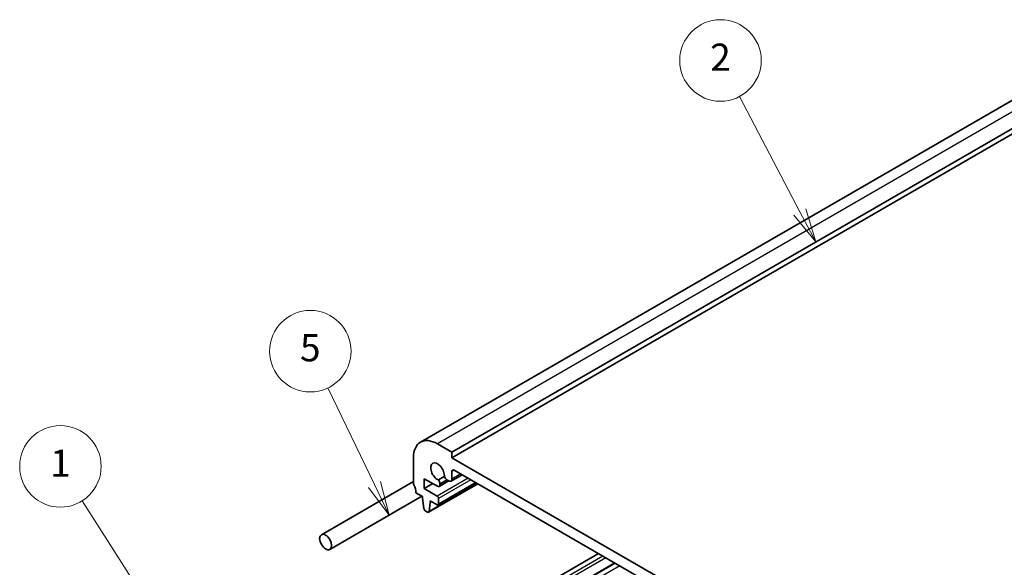
# Model space of a CAD drawing. Units: millimetres. Extents: x 29 to 4370, y 16 to 859.
# Drawn here: x 437 to 582, y 370 to 450 of the extents above; entities that cross this region are included whole.
import ezdxf

# ---------------------------------------------------------------- set-up
doc = ezdxf.new("R2010")
doc.units = ezdxf.units.MM
doc.header["$LTSCALE"] = 2
for name, color, linetype, lineweight in [('Symbol (TK)', 100, 'Continuous', 18), ('Visible (ISO)', 7, 'Continuous', 35), ('Visible Narrow (ISO)', 7, 'Continuous', 25)]:
    doc.layers.add(name, color=color, linetype=linetype, lineweight=lineweight)
doc.styles.add('Note Text (TK2)', font='txt')

# ---------------------------------------------------------------- blocks, each defined once
blk = doc.blocks.new('バルーン1')
at = {"layer": 'Symbol (TK)', "color": 100}
for p, q in [((228.392, 162.94), (223.257, 171.008)), ((229.734, 160.831), (228.813, 163.209)), ((227.97, 162.672), (229.734, 160.831)), ((228.392, 162.94), (229.734, 160.831))]:
    blk.add_line(p, q, dxfattribs=at)
at = {"layer": 'Symbol (TK)'}
blk.add_circle((221.65, 173.531), 3, dxfattribs=at)
at = {"layer": 'Symbol (TK)', "color": 7, "insert": (221.65, 173.508), "char_height": 2, "attachment_point": 5, "line_spacing_factor": 0.25, "style": 'Note Text (TK2)'}
blk.add_mtext('1', dxfattribs=at)
blk = doc.blocks.new('バルーン2')
at = {"layer": 'Symbol (TK)', "color": 100}
for p, q in [((276.109, 192.26), (271.647, 200.75)), ((276.109, 192.26), (277.272, 190.046)), ((277.272, 190.046), (276.551, 192.492)), ((275.666, 192.027), (277.272, 190.046))]:
    blk.add_line(p, q, dxfattribs=at)
at = {"layer": 'Symbol (TK)'}
blk.add_circle((270.255, 203.399), 3, dxfattribs=at)
at = {"layer": 'Symbol (TK)', "color": 7, "insert": (270.255, 203.381), "char_height": 2, "attachment_point": 5, "line_spacing_factor": 0.25, "style": 'Note Text (TK2)'}
blk.add_mtext('2', dxfattribs=at)
blk = doc.blocks.new('バルーン3')
at = {"layer": 'Symbol (TK)', "color": 100}
for p, q in [((244.775, 172.196), (241.347, 179.315)), ((244.325, 171.98), (245.86, 169.944)), ((244.775, 172.196), (245.86, 169.944)), ((245.86, 169.944), (245.226, 172.413))]:
    blk.add_line(p, q, dxfattribs=at)
at = {"layer": 'Symbol (TK)'}
blk.add_circle((240.05, 182.008), 3, dxfattribs=at)
at = {"layer": 'Symbol (TK)', "color": 7, "insert": (240.05, 182.002), "char_height": 2, "attachment_point": 5, "line_spacing_factor": 0.25, "style": 'Note Text (TK2)'}
blk.add_mtext('5', dxfattribs=at)

msp = doc.modelspace()

# ---------------------------------------------------------------- linework, layer by layer
at = {"layer": 'Visible (ISO)'}
for p, q in [((590.381, 442.571), (496.3358, 388.274)), ((595.0023, 441.0986), (500.9571, 386.8016)), ((595.0023, 440.2821), (500.9571, 385.9851)), ((500.9571, 386.8016), (498.8358, 388.0263)), ((495.3002, 385.9851), (495.3002, 382.27)), ((500.9571, 385.9851), (500.9571, 386.8016)), ((588.6383, 335.3623), (500.9571, 385.9851)), ((496.8912, 382.9028), (498.8372, 381.7793)), ((496.8912, 381.4331), (496.8912, 382.9028)), ((499.8333, 383.204), (498.9777, 382.71)), ((502.4571, 383.4861), (500.8225, 382.5423)), ((500.9571, 382.8399), (500.9571, 383.9438)), ((501.3106, 384.148), (588.2848, 333.9334)), ((495.3002, 382.4887), (481.7352, 374.6569)), ((498.164, 382.168), (496.8912, 381.4331)), ((498.765, 380.3513), (496.8912, 381.4331)), ((504.7867, 382.1411), (497.5303, 377.9516)), ((504.5451, 382.2805), (498.915, 379.03)), ((500.5025, 382.5716), (499.0872, 381.7545)), ((499.1908, 381.9834), (499.1908, 382.139)), ((500.2213, 382.7339), (500.4975, 382.5745)), ((496.5502, 380.3236), (482.9852, 372.4918)), ((495.6538, 380.8412), (496.6437, 380.2696)), ((496.6437, 380.2696), (496.6437, 380.0247)), ((496.6437, 380.0247), (496.8288, 378.4934)), ((498.9772, 379.1673), (498.9772, 379.9838)), ((497.5901, 378.0539), (497.7751, 379.3715)), ((497.7751, 379.6164), (498.765, 379.0449)), ((497.7751, 379.3715), (497.7751, 379.6164)), ((497.9872, 379.4939), (497.7751, 379.3715)), ((497.0385, 378.1637), (497.3803, 377.9664)), ((522.5592, 371.8801), (495.6538, 356.3463)), ((524.9462, 370.502), (497.9786, 354.9322))]:
    msp.add_line(p, q, dxfattribs=at)
for centre, major_axis, start_param, end_param in [((498.8358, 383.9438), (-2.5, 4.3301), 5.49778714, 7.06858347), ((498.8358, 383.9438), (-0.7125, 1.2341), 3.78569471, 8.78067591), ((500.2213, 383.2647), (0.325, -0.5629), 4.49301179, 5.49778714), ((500.4975, 383.1052), (0.325, -0.5629), 5.49778714, 7.06858347), ((501.3106, 383.7397), (-0.25, 0.433), 5.49778714, 7.06858347), ((495.6538, 382.0659), (0.25, -0.433), 3.92699082, 4.57049193), ((494.2396, 381.6576), (1, -1.7321), 0.78539816, 1.42889927), ((498.8372, 382.1875), (0.25, -0.433), 5.49778714, 7.06858347), ((498.7312, 382.4044), (-0.325, 0.5629), 3.92699082, 4.93176617), ((498.765, 380.1063), (-0.15, 0.2598), 3.92699082, 5.49778714), ((497.0385, 378.4087), (0.15, -0.2598), 4.07588076, 5.49778714), ((498.765, 379.2898), (0.15, -0.2598), 5.49778714, 7.06858347), ((497.3803, 378.2114), (0.15, -0.2598), 5.49778714, 6.91969352)]:
    msp.add_ellipse(centre, major_axis=major_axis, ratio=0.57735027, start_param=start_param, end_param=end_param, dxfattribs=at)
msp.add_ellipse((482.3602, 373.5743), major_axis=(0.625, -1.0825), ratio=0.57735027, dxfattribs=at)
at = {"layer": 'Visible Narrow (ISO)'}
for p, q in [((592.881, 442.3233), (498.8358, 388.0263)), ((503.3259, 382.9845), (498.765, 380.3513)), ((501.3106, 384.148), (500.9571, 383.9438)), ((502.2667, 383.596), (500.9571, 382.8399)), ((504.728, 382.175), (497.5901, 378.0539)), ((503.7501, 382.7395), (498.9772, 379.9838)), ((504.4573, 382.3313), (498.9772, 379.1673)), ((500.2213, 382.7339), (499.1908, 382.139)), ((500.356, 382.6561), (499.1908, 381.9834)), ((523.1956, 371.5127), (496.2902, 355.9788)), ((523.6198, 371.2677), (496.5023, 355.6114)), ((525.0341, 370.4512), (498.1286, 354.9174)), ((525.6705, 370.0838), (498.765, 354.55))]:
    msp.add_line(p, q, dxfattribs=at)

# ---------------------------------------------------------------- block references
at = {"layer": 'Symbol (TK)', "xscale": 2, "yscale": 2, "zscale": 2}
for name in ['バルーン2', 'バルーン3', 'バルーン1']:
    msp.add_blockref(name, (0, 37.6466), dxfattribs=at)

doc.saveas('drawing.dxf')
